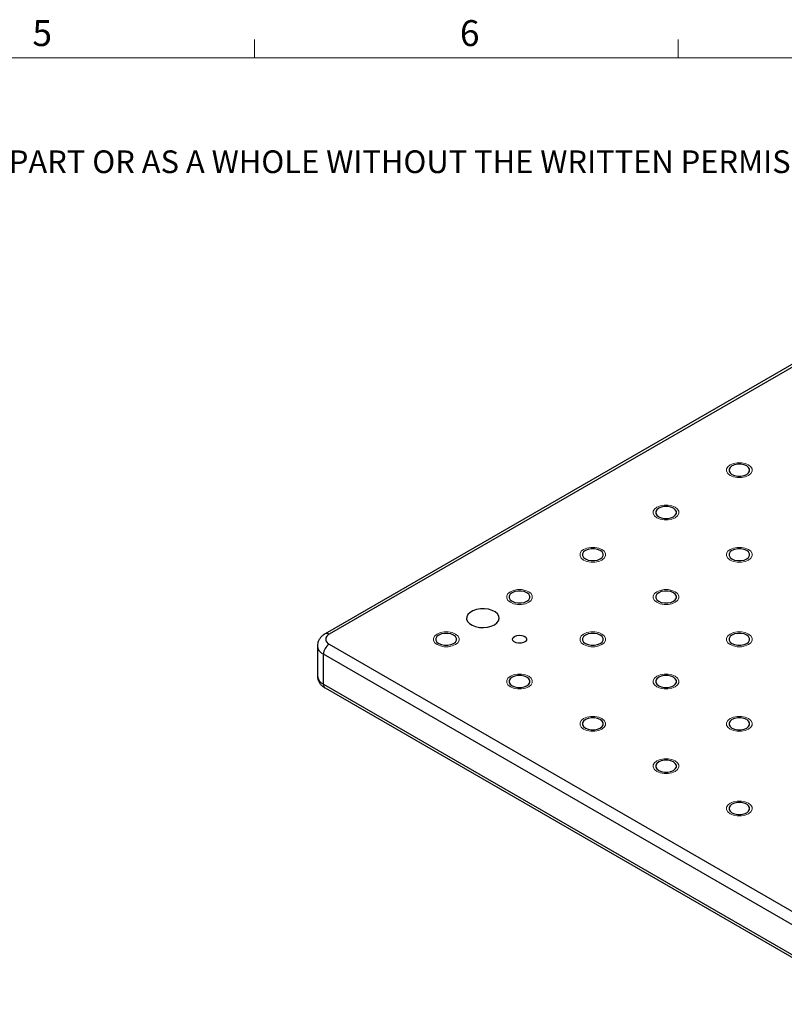
# Model space of a CAD drawing. Units: millimetres. Extents: x 5 to 289, y 4 to 204.
# Drawn here: x 163 to 225, y 124 to 204 of the extents above; entities that cross this region are included whole.
import ezdxf

# ---------------------------------------------------------------- set-up
doc = ezdxf.new("R2010")
doc.units = ezdxf.units.MM
doc.styles.add('SLDTEXTSTYLE0', font='TXT', dxfattribs={"width": 0.605})

# ---------------------------------------------------------------- blocks, each defined once
blk = doc.blocks.new('SW_NOTE_0')
at = {"color": 0, "linetype": 'Continuous', "lineweight": 0, "insert": (0, -0.082), "char_height": 1.852083, "attachment_point": 1, "style": 'SLDTEXTSTYLE0'}
blk.add_mtext('THE INFORMATION CONTAINED IN THIS DRAWING IS THE SOLE PROPERTY OF UNICE E-O SERVICES INC. ANY REPRODUCTION IN PART OR AS A WHOLE WITHOUT THE WRITTEN PERMISSION OF UNICE E-O SERVICES INC IS', dxfattribs=at)

msp = doc.modelspace()

# ---------------------------------------------------------------- linework, layer by layer
at = {"color": 7, "linetype": 'Continuous', "lineweight": 15}
for p, q in [((181.8408, 201.372), (181.8408, 202.872)), ((216.4708, 201.372), (216.4708, 202.872))]:
    msp.add_line(p, q, dxfattribs=at)
at = {"color": 7, "linetype": 'Continuous', "lineweight": 0}
msp.add_line((285.6908, 201.372), (8.6908, 201.372), dxfattribs=at)
at = {"color": 7, "linetype": 'Continuous', "lineweight": 30}
for p, q in [((232.4057, 180.1448), (187.6223, 154.2919)), ((232.739, 180.1118), (187.9556, 154.2589)), ((186.996, 153.3063), (186.996, 150.8567)), ((187.9556, 153.4425), (232.739, 127.5895)), ((232.2676, 126.7731), (187.4842, 152.626)), ((187.4842, 150.1764), (187.4842, 152.626)), ((187.4842, 150.1764), (232.2676, 124.3234)), ((187.6223, 149.8711), (232.4057, 124.0182))]:
    msp.add_line(p, q, dxfattribs=at)
at = {"color": 7, "linetype": 'Continuous', "lineweight": 0, "flags": 128}
for points in [[(222.2208, 167.2432), (221.9529, 167.1308), (221.638, 167.0717), (221.3069, 167.0717), (220.992, 167.1308), (220.7241, 167.2432), (220.5295, 167.3978), (220.4272, 167.5796), (220.4272, 167.7708), (220.5295, 167.9526), (220.7241, 168.1072), (220.992, 168.2196), (221.3069, 168.2786), (221.638, 168.2786), (221.9529, 168.2196), (222.2208, 168.1072), (222.4154, 167.9526), (222.5178, 167.7708), (222.5178, 167.5796), (222.4154, 167.3978), (222.2208, 167.2432)], [(216.234, 163.787), (215.9661, 163.6747), (215.6512, 163.6156), (215.3201, 163.6156), (215.0052, 163.6747), (214.7373, 163.787), (214.5426, 163.9417), (214.4403, 164.1235), (214.4403, 164.3146), (214.5426, 164.4964), (214.7373, 164.6511), (215.0052, 164.7634), (215.3201, 164.8225), (215.6512, 164.8225), (215.9661, 164.7634), (216.234, 164.6511), (216.4286, 164.4964), (216.5309, 164.3146), (216.5309, 164.1235), (216.4286, 163.9417), (216.234, 163.787)], [(210.247, 160.3309), (209.9793, 160.2186), (209.6643, 160.1595), (209.3332, 160.1595), (209.0183, 160.2186), (208.7504, 160.3309), (208.5558, 160.4856), (208.4535, 160.6674), (208.4535, 160.8585), (208.5558, 161.0403), (208.7504, 161.1949), (209.0183, 161.3073), (209.3332, 161.3664), (209.6643, 161.3664), (209.9793, 161.3073), (210.2471, 161.1949), (210.4418, 161.0403), (210.5441, 160.8585), (210.5441, 160.6674), (210.4418, 160.4856), (210.2471, 160.3309)], [(222.2208, 160.3309), (221.9529, 160.2186), (221.638, 160.1595), (221.3069, 160.1595), (220.992, 160.2186), (220.7241, 160.3309), (220.5295, 160.4856), (220.4272, 160.6674), (220.4272, 160.8585), (220.5295, 161.0403), (220.7241, 161.1949), (220.992, 161.3073), (221.3069, 161.3664), (221.638, 161.3664), (221.9529, 161.3073), (222.2208, 161.1949), (222.4154, 161.0403), (222.5178, 160.8585), (222.5178, 160.6674), (222.4154, 160.4856), (222.2208, 160.3309)], [(204.2602, 156.8748), (203.9924, 156.7624), (203.6775, 156.7034), (203.3464, 156.7034), (203.0315, 156.7624), (202.7636, 156.8748), (202.569, 157.0294), (202.4666, 157.2112), (202.4666, 157.4024), (202.569, 157.5842), (202.7636, 157.7388), (203.0315, 157.8512), (203.3464, 157.9102), (203.6775, 157.9102), (203.9924, 157.8512), (204.2603, 157.7388), (204.4549, 157.5842), (204.5573, 157.4024), (204.5573, 157.2112), (204.4549, 157.0294), (204.2603, 156.8748)], [(216.234, 156.8748), (215.9661, 156.7624), (215.6512, 156.7034), (215.3201, 156.7034), (215.0052, 156.7624), (214.7373, 156.8748), (214.5426, 157.0294), (214.4403, 157.2112), (214.4403, 157.4024), (214.5426, 157.5842), (214.7373, 157.7388), (215.0052, 157.8512), (215.3201, 157.9102), (215.6512, 157.9102), (215.9661, 157.8512), (216.234, 157.7388), (216.4286, 157.5842), (216.5309, 157.4024), (216.5309, 157.2112), (216.4286, 157.0294), (216.234, 156.8748)], [(198.2734, 153.4187), (198.0056, 153.3063), (197.6907, 153.2472), (197.3596, 153.2472), (197.0446, 153.3063), (196.7768, 153.4187), (196.5821, 153.5733), (196.4798, 153.7551), (196.4798, 153.9463), (196.5821, 154.128), (196.7768, 154.2827), (197.0446, 154.395), (197.3596, 154.4541), (197.6907, 154.4541), (198.0056, 154.395), (198.2735, 154.2827), (198.4681, 154.128), (198.5704, 153.9463), (198.5704, 153.7551), (198.4681, 153.5733), (198.2735, 153.4187)], [(210.247, 153.4187), (209.9793, 153.3063), (209.6643, 153.2472), (209.3332, 153.2472), (209.0183, 153.3063), (208.7504, 153.4187), (208.5558, 153.5733), (208.4535, 153.7551), (208.4535, 153.9463), (208.5558, 154.128), (208.7504, 154.2827), (209.0183, 154.395), (209.3332, 154.4541), (209.6643, 154.4541), (209.9793, 154.395), (210.2471, 154.2827), (210.4418, 154.128), (210.5441, 153.9463), (210.5441, 153.7551), (210.4418, 153.5733), (210.2471, 153.4187)], [(222.2208, 153.4187), (221.9529, 153.3063), (221.638, 153.2472), (221.3069, 153.2472), (220.992, 153.3063), (220.7241, 153.4187), (220.5295, 153.5733), (220.4272, 153.7551), (220.4272, 153.9463), (220.5295, 154.128), (220.7241, 154.2827), (220.992, 154.395), (221.3069, 154.4541), (221.638, 154.4541), (221.9529, 154.395), (222.2208, 154.2827), (222.4154, 154.128), (222.5178, 153.9463), (222.5178, 153.7551), (222.4154, 153.5733), (222.2208, 153.4187)], [(204.2602, 149.9625), (203.9924, 149.8502), (203.6775, 149.7911), (203.3464, 149.7911), (203.0315, 149.8502), (202.7636, 149.9625), (202.569, 150.1172), (202.4666, 150.299), (202.4666, 150.4901), (202.569, 150.6719), (202.7636, 150.8266), (203.0315, 150.9389), (203.3464, 150.998), (203.6775, 150.998), (203.9924, 150.9389), (204.2603, 150.8266), (204.4549, 150.6719), (204.5573, 150.4901), (204.5573, 150.299), (204.4549, 150.1172), (204.2603, 149.9625)], [(216.234, 149.9625), (215.9661, 149.8502), (215.6512, 149.7911), (215.3201, 149.7911), (215.0052, 149.8502), (214.7373, 149.9625), (214.5426, 150.1172), (214.4403, 150.299), (214.4403, 150.4901), (214.5426, 150.6719), (214.7373, 150.8266), (215.0052, 150.9389), (215.3201, 150.998), (215.6512, 150.998), (215.9661, 150.9389), (216.234, 150.8266), (216.4286, 150.6719), (216.5309, 150.4901), (216.5309, 150.299), (216.4286, 150.1172), (216.234, 149.9625)], [(210.247, 146.5064), (209.9793, 146.394), (209.6643, 146.335), (209.3332, 146.335), (209.0183, 146.394), (208.7504, 146.5064), (208.5558, 146.661), (208.4535, 146.8428), (208.4535, 147.034), (208.5558, 147.2158), (208.7504, 147.3704), (209.0183, 147.4828), (209.3332, 147.5419), (209.6643, 147.5419), (209.9793, 147.4828), (210.2471, 147.3704), (210.4418, 147.2158), (210.5441, 147.034), (210.5441, 146.8428), (210.4418, 146.661), (210.2471, 146.5064)], [(222.2208, 146.5064), (221.9529, 146.394), (221.638, 146.335), (221.3069, 146.335), (220.992, 146.394), (220.7241, 146.5064), (220.5295, 146.661), (220.4272, 146.8428), (220.4272, 147.034), (220.5295, 147.2158), (220.7241, 147.3704), (220.992, 147.4828), (221.3069, 147.5419), (221.638, 147.5419), (221.9529, 147.4828), (222.2208, 147.3704), (222.4154, 147.2158), (222.5178, 147.034), (222.5178, 146.8428), (222.4154, 146.661), (222.2208, 146.5064)], [(216.234, 143.0503), (215.9661, 142.9379), (215.6512, 142.8789), (215.3201, 142.8789), (215.0052, 142.9379), (214.7373, 143.0503), (214.5426, 143.2049), (214.4403, 143.3867), (214.4403, 143.5779), (214.5426, 143.7597), (214.7373, 143.9143), (215.0052, 144.0267), (215.3201, 144.0857), (215.6512, 144.0857), (215.9661, 144.0267), (216.234, 143.9143), (216.4286, 143.7597), (216.5309, 143.5779), (216.5309, 143.3867), (216.4286, 143.2049), (216.234, 143.0503)], [(222.2208, 139.5941), (221.9529, 139.4818), (221.638, 139.4227), (221.3069, 139.4227), (220.992, 139.4818), (220.7241, 139.5941), (220.5295, 139.7488), (220.4272, 139.9306), (220.4272, 140.1217), (220.5295, 140.3035), (220.7241, 140.4582), (220.992, 140.5705), (221.3069, 140.6296), (221.638, 140.6296), (221.9529, 140.5705), (222.2208, 140.4582), (222.4154, 140.3035), (222.5178, 140.1217), (222.5178, 139.9306), (222.4154, 139.7488), (222.2208, 139.5941)]]:
    msp.add_lwpolyline(points, dxfattribs=at)
at = {"color": 7, "linetype": 'Continuous', "lineweight": 30, "flags": 128}
for points in [[(222.0741, 167.3278), (222.2306, 167.4522), (222.3129, 167.5983), (222.3129, 167.752), (222.2306, 167.8982), (222.0741, 168.0225), (221.8588, 168.1129), (221.6056, 168.1604), (221.3394, 168.1604), (221.0862, 168.1129), (220.8708, 168.0225), (220.7143, 167.8982), (220.632, 167.752), (220.632, 167.5983), (220.7143, 167.4522), (220.8708, 167.3278), (221.0862, 167.2375), (221.3394, 167.19), (221.6056, 167.19), (221.8588, 167.2375), (222.0741, 167.3278)], [(216.0873, 163.8717), (216.2438, 163.9961), (216.3261, 164.1422), (216.3261, 164.2959), (216.2438, 164.4421), (216.0873, 164.5664), (215.8719, 164.6567), (215.6187, 164.7042), (215.3525, 164.7042), (215.0993, 164.6567), (214.884, 164.5664), (214.7275, 164.4421), (214.6452, 164.2959), (214.6452, 164.1422), (214.7275, 163.9961), (214.884, 163.8717), (215.0993, 163.7814), (215.3525, 163.7339), (215.6187, 163.7339), (215.8719, 163.7814), (216.0873, 163.8717)], [(210.1005, 160.4156), (210.2569, 160.5399), (210.3392, 160.6861), (210.3392, 160.8398), (210.2569, 160.9859), (210.1005, 161.1103), (209.8851, 161.2006), (209.6319, 161.2481), (209.3657, 161.2481), (209.1125, 161.2006), (208.8971, 161.1103), (208.7406, 160.9859), (208.6584, 160.8398), (208.6584, 160.6861), (208.7406, 160.5399), (208.8971, 160.4156), (209.1125, 160.3253), (209.3657, 160.2778), (209.6319, 160.2778), (209.8851, 160.3253), (210.1005, 160.4156)], [(222.0741, 160.4156), (222.2306, 160.5399), (222.3129, 160.6861), (222.3129, 160.8398), (222.2306, 160.9859), (222.0741, 161.1103), (221.8588, 161.2006), (221.6056, 161.2481), (221.3394, 161.2481), (221.0862, 161.2006), (220.8708, 161.1103), (220.7143, 160.9859), (220.632, 160.8398), (220.632, 160.6861), (220.7143, 160.5399), (220.8708, 160.4156), (221.0862, 160.3253), (221.3394, 160.2778), (221.6056, 160.2778), (221.8588, 160.3253), (222.0741, 160.4156)], [(204.1136, 156.9595), (204.2701, 157.0838), (204.3524, 157.23), (204.3524, 157.3836), (204.2701, 157.5298), (204.1136, 157.6541), (203.8983, 157.7445), (203.6451, 157.792), (203.3788, 157.792), (203.1257, 157.7445), (202.9103, 157.6541), (202.7538, 157.5298), (202.6715, 157.3836), (202.6715, 157.23), (202.7538, 157.0838), (202.9103, 156.9595), (203.1257, 156.8691), (203.3788, 156.8216), (203.6451, 156.8216), (203.8983, 156.8691), (204.1136, 156.9595)], [(216.0873, 156.9595), (216.2438, 157.0838), (216.3261, 157.23), (216.3261, 157.3836), (216.2438, 157.5298), (216.0873, 157.6541), (215.8719, 157.7445), (215.6187, 157.792), (215.3525, 157.792), (215.0993, 157.7445), (214.884, 157.6541), (214.7275, 157.5298), (214.6452, 157.3836), (214.6452, 157.23), (214.7275, 157.0838), (214.884, 156.9595), (215.0993, 156.8691), (215.3525, 156.8216), (215.6187, 156.8216), (215.8719, 156.8691), (216.0873, 156.9595)], [(201.4613, 155.0345), (201.6662, 155.1869), (201.7989, 155.364), (201.8512, 155.5546), (201.8198, 155.7466), (201.7065, 155.9282), (201.5187, 156.0878), (201.268, 156.2154), (200.9702, 156.303), (200.644, 156.345), (200.31, 156.339), (199.989, 156.2851), (199.7013, 156.1869), (199.465, 156.0505), (199.2949, 155.8844), (199.2016, 155.6991), (199.1911, 155.5063), (199.264, 155.318), (199.4158, 155.1461), (199.6368, 155.0014), (199.9132, 154.8929), (200.2277, 154.8276), (200.5604, 154.8094), (200.8905, 154.8396), (201.1973, 154.9162), (201.4613, 155.0345)], [(198.1268, 153.5033), (198.2833, 153.6277), (198.3655, 153.7738), (198.3655, 153.9275), (198.2833, 154.0737), (198.1268, 154.198), (197.9114, 154.2883), (197.6582, 154.3358), (197.392, 154.3358), (197.1388, 154.2883), (196.9234, 154.198), (196.767, 154.0737), (196.6847, 153.9275), (196.6847, 153.7738), (196.767, 153.6277), (196.9234, 153.5033), (197.1388, 153.413), (197.392, 153.3655), (197.6582, 153.3655), (197.9114, 153.413), (198.1268, 153.5033)], [(203.1048, 154.0857), (203.2794, 154.1547), (203.4854, 154.1827), (203.6949, 154.1658), (203.8798, 154.1064), (204.0149, 154.0124), (204.0822, 153.8966), (204.0724, 153.7746), (203.9869, 153.6628), (203.8373, 153.5765), (203.6438, 153.5271), (203.4324, 153.5215), (203.2318, 153.5603), (203.069, 153.6383), (202.9661, 153.7451), (202.9368, 153.866), (202.9853, 153.9849), (203.1048, 154.0857)], [(210.1005, 153.5033), (210.2569, 153.6277), (210.3392, 153.7738), (210.3392, 153.9275), (210.2569, 154.0737), (210.1005, 154.198), (209.8851, 154.2883), (209.6319, 154.3358), (209.3657, 154.3358), (209.1125, 154.2883), (208.8971, 154.198), (208.7406, 154.0737), (208.6584, 153.9275), (208.6584, 153.7738), (208.7406, 153.6277), (208.8971, 153.5033), (209.1125, 153.413), (209.3657, 153.3655), (209.6319, 153.3655), (209.8851, 153.413), (210.1005, 153.5033)], [(222.0741, 153.5033), (222.2306, 153.6277), (222.3129, 153.7738), (222.3129, 153.9275), (222.2306, 154.0737), (222.0741, 154.198), (221.8588, 154.2883), (221.6056, 154.3358), (221.3394, 154.3358), (221.0862, 154.2883), (220.8708, 154.198), (220.7143, 154.0737), (220.632, 153.9275), (220.632, 153.7738), (220.7143, 153.6277), (220.8708, 153.5033), (221.0862, 153.413), (221.3394, 153.3655), (221.6056, 153.3655), (221.8588, 153.413), (222.0741, 153.5033)], [(204.1136, 150.0472), (204.2701, 150.1715), (204.3524, 150.3177), (204.3524, 150.4714), (204.2701, 150.6176), (204.1136, 150.7419), (203.8983, 150.8322), (203.6451, 150.8797), (203.3788, 150.8797), (203.1257, 150.8322), (202.9103, 150.7419), (202.7538, 150.6176), (202.6715, 150.4714), (202.6715, 150.3177), (202.7538, 150.1715), (202.9103, 150.0472), (203.1257, 149.9569), (203.3788, 149.9094), (203.6451, 149.9094), (203.8983, 149.9569), (204.1136, 150.0472)], [(216.0873, 150.0472), (216.2438, 150.1715), (216.3261, 150.3177), (216.3261, 150.4714), (216.2438, 150.6176), (216.0873, 150.7419), (215.8719, 150.8322), (215.6187, 150.8797), (215.3525, 150.8797), (215.0993, 150.8322), (214.884, 150.7419), (214.7275, 150.6176), (214.6452, 150.4714), (214.6452, 150.3177), (214.7275, 150.1715), (214.884, 150.0472), (215.0993, 149.9569), (215.3525, 149.9094), (215.6187, 149.9094), (215.8719, 149.9569), (216.0873, 150.0472)], [(210.1005, 146.5911), (210.2569, 146.7154), (210.3392, 146.8616), (210.3392, 147.0153), (210.2569, 147.1614), (210.1005, 147.2858), (209.8851, 147.3761), (209.6319, 147.4236), (209.3657, 147.4236), (209.1125, 147.3761), (208.8971, 147.2858), (208.7406, 147.1614), (208.6584, 147.0153), (208.6584, 146.8616), (208.7406, 146.7154), (208.8971, 146.5911), (209.1125, 146.5007), (209.3657, 146.4533), (209.6319, 146.4533), (209.8851, 146.5007), (210.1005, 146.5911)], [(222.0741, 146.5911), (222.2306, 146.7154), (222.3129, 146.8616), (222.3129, 147.0153), (222.2306, 147.1614), (222.0741, 147.2858), (221.8588, 147.3761), (221.6056, 147.4236), (221.3394, 147.4236), (221.0862, 147.3761), (220.8708, 147.2858), (220.7143, 147.1614), (220.632, 147.0153), (220.632, 146.8616), (220.7143, 146.7154), (220.8708, 146.5911), (221.0862, 146.5007), (221.3394, 146.4533), (221.6056, 146.4533), (221.8588, 146.5007), (222.0741, 146.5911)], [(216.0873, 143.135), (216.2438, 143.2593), (216.3261, 143.4054), (216.3261, 143.5591), (216.2438, 143.7053), (216.0873, 143.8296), (215.8719, 143.92), (215.6187, 143.9675), (215.3525, 143.9675), (215.0993, 143.92), (214.884, 143.8296), (214.7275, 143.7053), (214.6452, 143.5591), (214.6452, 143.4054), (214.7275, 143.2593), (214.884, 143.135), (215.0993, 143.0446), (215.3525, 142.9971), (215.6187, 142.9971), (215.8719, 143.0446), (216.0873, 143.135)], [(222.0741, 139.6788), (222.2306, 139.8032), (222.3129, 139.9493), (222.3129, 140.103), (222.2306, 140.2492), (222.0741, 140.3735), (221.8588, 140.4638), (221.6056, 140.5113), (221.3394, 140.5113), (221.0862, 140.4638), (220.8708, 140.3735), (220.7143, 140.2492), (220.632, 140.103), (220.632, 139.9493), (220.7143, 139.8032), (220.8708, 139.6788), (221.0862, 139.5885), (221.3394, 139.541), (221.6056, 139.541), (221.8588, 139.5885), (222.0741, 139.6788)]]:
    msp.add_lwpolyline(points, dxfattribs=at)
at = {"color": 8, "linetype": 'Continuous', "lineweight": 30}
for centre, radius, start, end in [((187.7621, 154.0045), 0.3196, 52.746006, 115.9624), ((187.7927, 153.3625), 0.7986, 183.942325, 247.272407), ((187.8301, 150.9399), 0.8382, 185.694799, 245.625342), ((187.8109, 150.1403), 0.3287, 173.701152, 234.986667)]:
    msp.add_arc(centre, radius, start, end, dxfattribs=at)
at = {"color": 7, "linetype": 'Continuous', "lineweight": 30}
for centre, radius, start, end in [((188.1105, 153.8507), 0.4366, 110.783421, 249.216579), ((188.5077, 152.5794), 1.0245, 122.605478, 177.394522)]:
    msp.add_arc(centre, radius, start, end, dxfattribs=at)
for points, knots in [([(187.6223, 154.2919), (187.5672, 154.2574), (187.432, 154.1726), (187.2534, 154.0032), (187.1047, 153.7837), (187.0123, 153.5484), (187.0028, 153.3861), (186.9983, 153.3087)], [0, 0, 0, 0, 0.1571233, 0.3860347, 0.6018433, 0.8102936, 1, 1, 1, 1]), ([(186.998, 150.8561), (186.9973, 150.8506), (186.9866, 150.7576), (187.0283, 150.5779), (187.1249, 150.3394), (187.2806, 150.131), (187.451, 149.9772), (187.5751, 149.9004), (187.6223, 149.8711)], [0, 0, 0, 0, 0.0135893, 0.2297793, 0.4386883, 0.6480171, 0.8659744, 1, 1, 1, 1])]:
    msp.add_open_spline(points, degree=3, knots=knots, dxfattribs=at)

# ---------------------------------------------------------------- block references
at = {"color": 7, "linetype": 'Continuous', "lineweight": 0}
msp.add_blockref('SW_NOTE_0', (12.2315, 193.8904), dxfattribs=at)

# ---------------------------------------------------------------- texts
at = {"color": 7, "linetype": 'Continuous', "lineweight": 0, "char_height": 2.1167, "attachment_point": 1, "style": 'SLDTEXTSTYLE0'}
for s, insert in [('5', (163.7023, 204.4534)), ('6', (198.6382, 204.4534))]:
    msp.add_mtext(s, dxfattribs=dict(at, insert=insert))

doc.saveas('drawing.dxf')
